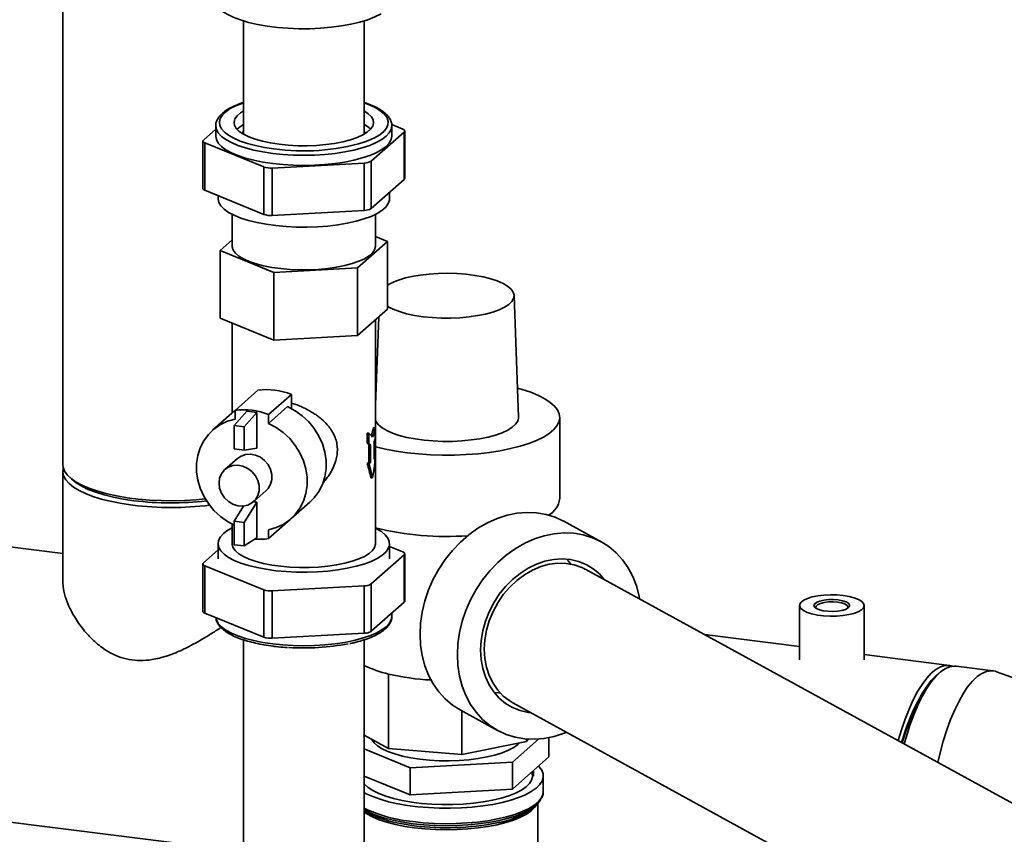
# Paper-space layout 'Blatt1' of a CAD drawing. Units: millimetres. Extents: x 0 to 5940, y 0 to 4200.
# Drawn here: x 4915 to 5189, y 1392 to 1619 of the extents above; entities that cross this region are included whole.
import ezdxf

# ---------------------------------------------------------------- set-up
doc = ezdxf.new("R2010")
doc.units = ezdxf.units.MM

psp = doc.layouts.new('Blatt1')

# ---------------------------------------------------------------- linework, layer by layer
at = {"color": 7, "linetype": 'Continuous', "lineweight": 35, "ltscale": 10}
for p, q in [((4926.64, 1726.54), (4926.64, 1495.24)), ((4977.04, 1618.92), (4977.04, 1587.35)), ((5010.64, 1587.35), (5010.64, 1618.92)), ((4969.29, 1589.67), (4969.29, 1586.84)), ((5018.35, 1590.02), (5021.42, 1588.77)), ((5018.39, 1586.84), (5018.39, 1589.67)), ((4965.86, 1585.74), (4969.29, 1588.76)), ((5010.64, 1588.22), (5010.7, 1588.13)), ((5021.82, 1587.95), (5012.63, 1579.85)), ((5021.82, 1574.75), (5021.82, 1587.95)), ((5021.98, 1575.04), (5021.98, 1588.24)), ((4965.7, 1585.45), (4965.7, 1572.25)), ((4982.72, 1578.22), (4966.27, 1584.92)), ((4966.27, 1584.92), (4966.27, 1571.72)), ((5010.7, 1579.32), (4985.06, 1577.92)), ((5010.7, 1566.12), (5010.7, 1579.32)), ((5012.63, 1579.85), (5012.63, 1566.65)), ((4982.72, 1565.02), (4982.72, 1578.22)), ((4985.06, 1577.92), (4985.06, 1564.72)), ((5021.82, 1574.75), (5012.63, 1566.65)), ((4982.72, 1565.02), (4966.27, 1571.72)), ((5017.74, 1569.4), (5017.74, 1571.15)), ((4969.94, 1570.22), (4969.94, 1569.4)), ((4973.84, 1565.04), (4973.84, 1556.2)), ((5010.7, 1566.12), (4985.06, 1564.72)), ((5013.84, 1556.2), (5013.84, 1565.04)), ((4973.84, 1557.89), (4970.48, 1554.93)), ((5008.83, 1550.1), (5017.2, 1557.48)), ((5017.2, 1557.48), (5013.84, 1558.85)), ((5017.2, 1538.62), (5017.2, 1557.48)), ((4970.48, 1554.93), (4985.47, 1548.82)), ((4970.48, 1536.07), (4970.48, 1554.93)), ((4985.47, 1548.82), (5008.83, 1550.1)), ((4985.47, 1529.97), (4985.47, 1548.82)), ((5008.83, 1531.24), (5008.83, 1550.1)), ((5053.71, 1508.48), (5052.45, 1542.42)), ((5017.2, 1538.62), (5008.83, 1531.24)), ((4985.47, 1529.97), (4970.48, 1536.07)), ((4973.84, 1534.7), (4973.84, 1509.65)), ((5014.75, 1536.46), (5013.84, 1511.93)), ((5013.84, 1473.24), (5013.84, 1535.66)), ((5008.83, 1531.24), (4985.47, 1529.97)), ((4981.03, 1515.99), (4974.67, 1510.38)), ((5014.01, 1516.59), (5013.84, 1516.55)), ((4990.39, 1514.81), (4984.02, 1509.2)), ((4990.39, 1510.9), (4990.39, 1514.81)), ((4974.41, 1506.18), (4977.94, 1510.13)), ((4974.67, 1510.38), (4974.67, 1507.92)), ((4977.94, 1510.13), (4980.75, 1509.77)), ((4989.33, 1511.42), (4984.02, 1506.74)), ((4973.74, 1509.56), (4968.43, 1504.88)), ((4977.21, 1505.83), (4980.75, 1509.77)), ((4980.75, 1509.77), (4980.75, 1499.87)), ((4984.02, 1506.74), (4984.02, 1509.2)), ((5065.21, 1485.77), (5065.21, 1508.4)), ((4974.41, 1506.18), (4977.21, 1505.83)), ((4974.41, 1499.63), (4974.41, 1506.18)), ((4977.21, 1499.28), (4977.21, 1505.83)), ((5013.29, 1505.62), (5013.76, 1505.56)), ((5013.76, 1502.73), (5013.76, 1505.56)), ((5011.52, 1504.06), (5011.52, 1501.23)), ((5011.52, 1504.06), (5011.99, 1504)), ((5011.99, 1504), (5011.99, 1501.17)), ((5013.5, 1496.75), (5013.5, 1501.65)), ((4974.41, 1499.63), (4977.21, 1499.28)), ((4980.75, 1499.87), (4977.21, 1499.28)), ((5011.52, 1501.23), (5011.99, 1501.17)), ((5011.97, 1500.78), (5011.97, 1495.87)), ((5011.97, 1500.78), (5012.44, 1500.72)), ((5012.44, 1500.72), (5012.44, 1495.81)), ((4975.38, 1497.01), (4971.84, 1493.89)), ((5013.5, 1497.11), (5013.76, 1497.07)), ((5011.52, 1495.57), (5011.99, 1495.51)), ((5011.97, 1495.87), (5012.44, 1495.81)), ((4926.64, 1493.36), (4926.64, 1462.7)), ((5012.55, 1491.62), (5013.02, 1491.56)), ((4979.78, 1484.89), (4983.31, 1488.01)), ((4974.41, 1479.5), (4977.05, 1483.72)), ((4977.21, 1479.14), (4980.75, 1484.79)), ((4979.8, 1484.91), (4980.75, 1484.79)), ((4980.75, 1484.79), (4980.75, 1474.89)), ((4990.26, 1480.13), (4995.56, 1484.81)), ((4990.05, 1479.95), (4984.02, 1474.64)), ((4973.84, 1478.67), (4973.84, 1473.24)), ((4974.41, 1479.5), (4977.21, 1479.14)), ((4974.41, 1472.95), (4974.41, 1479.5)), ((4977.21, 1472.6), (4977.21, 1479.14)), ((4984.02, 1474.64), (4984.02, 1477.09)), ((5076.71, 1473.78), (5066.32, 1479.48)), ((4926.64, 1470.45), (4891.39, 1474.89)), ((4980.75, 1474.89), (4977.21, 1472.6)), ((4969.94, 1471.48), (4965.86, 1467.89)), ((4969.94, 1473.24), (4969.94, 1468.99)), ((4974.41, 1472.95), (4977.21, 1472.6)), ((5017.74, 1468.99), (5017.74, 1473.24)), ((5021.42, 1470.92), (5017.74, 1472.42)), ((5012.63, 1462), (5021.82, 1470.1)), ((5021.82, 1456.9), (5021.82, 1470.1)), ((5021.98, 1457.19), (5021.98, 1470.39)), ((4965.7, 1467.59), (4965.7, 1454.4)), ((4966.27, 1467.07), (4982.72, 1460.36)), ((4966.27, 1467.07), (4966.27, 1453.87)), ((5209.52, 1390.92), (5072.47, 1466.07)), ((4985.06, 1460.07), (5010.7, 1461.47)), ((5010.7, 1448.27), (5010.7, 1461.47)), ((5012.63, 1462), (5012.63, 1448.8)), ((4982.72, 1447.17), (4982.72, 1460.36)), ((4985.06, 1460.07), (4985.06, 1446.87)), ((5012.63, 1448.8), (5021.82, 1456.9)), ((5132.07, 1456), (5132.07, 1440.83)), ((5150.07, 1440.83), (5150.07, 1456)), ((4966.27, 1453.87), (4982.72, 1447.17)), ((5018.39, 1452.97), (5018.39, 1453.87)), ((4985.06, 1446.87), (5010.7, 1448.27)), ((5132.07, 1444.57), (5105.6, 1447.91)), ((4977.04, 1446.43), (4977.04, 1382.73)), ((4985.22, 1444.66), (4985.39, 1444.63)), ((4985.39, 1444.63), (4985.56, 1444.61)), ((5010.64, 1382.73), (5010.64, 1446.43)), ((5173.88, 1439.3), (5150.07, 1442.3)), ((5186.04, 1437.77), (5175.76, 1439.07)), ((5017.47, 1436.89), (5017.47, 1416.15)), ((5171, 1437.19), (5170.06, 1436.36)), ((5246.35, 1416.21), (5186.97, 1437.55)), ((5052.09, 1428.89), (5189.14, 1353.74)), ((5037.47, 1426.87), (5047.86, 1421.17)), ((5037.92, 1426.62), (5037.92, 1414.49)), ((5017.47, 1416.15), (5010.64, 1419.89)), ((5055.9, 1418.13), (5037.92, 1414.49)), ((5051.99, 1412.33), (5059.31, 1418.78)), ((5055.9, 1418.79), (5055.9, 1418.13)), ((5056.36, 1418.76), (5055.9, 1418.13)), ((5062.2, 1413.79), (5062.2, 1419.18)), ((5010.64, 1416.01), (5023.51, 1410.77)), ((5037.92, 1414.49), (5017.47, 1416.15)), ((5062.2, 1413.79), (5051.99, 1404.79)), ((5023.51, 1410.77), (5051.99, 1412.33)), ((5051.99, 1404.79), (5051.99, 1412.33)), ((5023.51, 1403.23), (5010.64, 1408.47)), ((5023.51, 1403.23), (5023.51, 1410.77)), ((5057.86, 1408.46), (5057.86, 1409.96)), ((5060.61, 1404.14), (5060.61, 1408.46)), ((5051.99, 1404.79), (5023.51, 1403.23)), ((5057.75, 1399.58), (5058.6, 1400.34)), ((5059.11, 1388.66), (5059.11, 1400.83)), ((4881.88, 1399.39), (4977.04, 1387.4))]:
    psp.add_line(p, q, dxfattribs=at)
at = {"color": 7, "linetype": 'Continuous', "lineweight": 35, "ltscale": 10, "flags": 128}
for points in [[(5015.37, 1620.89), (5013.69, 1620.04), (5011.71, 1619.27), (5009.47, 1618.59), (5006.99, 1618), (5004.32, 1617.52), (5001.48, 1617.15), (4998.54, 1616.89), (4995.52, 1616.76), (4992.47, 1616.76), (4989.45, 1616.88), (4986.5, 1617.12), (4983.65, 1617.47), (4980.96, 1617.95), (4978.45, 1618.52), (4976.19, 1619.2), (4974.18, 1619.96), (4972.47, 1620.8), (4971.08, 1621.7), (4970.03, 1622.66), (4969.34, 1623.64), (4969.02, 1624.65), (4968.99, 1625.03)], [(4977.04, 1596.12), (4976.8, 1596.03), (4974.93, 1595.29), (4973.35, 1594.48), (4972.08, 1593.62), (4971.14, 1592.7), (4970.54, 1591.76), (4970.3, 1590.79), (4970.41, 1589.83), (4970.88, 1588.87), (4971.7, 1587.95), (4972.85, 1587.06), (4974.32, 1586.23), (4976.08, 1585.46), (4978.12, 1584.77), (4980.39, 1584.17), (4982.87, 1583.67), (4985.52, 1583.27)], [(5010.6, 1585.1), (5011.85, 1585.56), (5013.58, 1586.33), (5015.01, 1587.17), (5016.12, 1588.07), (5016.89, 1589), (5017.31, 1589.96), (5017.37, 1590.92), (5017.08, 1591.88), (5016.44, 1592.83), (5015.45, 1593.73), (5014.14, 1594.6), (5012.52, 1595.4), (5010.64, 1596.12)], [(4986.97, 1584.55), (4984.55, 1584.92), (4982.31, 1585.39), (4980.29, 1585.97), (4978.51, 1586.63), (4977.03, 1587.36), (4975.85, 1588.15), (4975.01, 1588.99), (4974.52, 1589.86), (4974.4, 1590.74), (4974.63, 1591.63), (4975.22, 1592.49), (4976.16, 1593.32), (4977.04, 1593.88)], [(5010.64, 1593.88), (5010.66, 1593.87), (5011.83, 1593.08), (5012.67, 1592.24), (5013.16, 1591.37), (5013.29, 1590.49), (5013.05, 1589.61), (5012.46, 1588.74), (5011.52, 1587.92), (5010.26, 1587.14), (5008.68, 1586.42), (5006.83, 1585.79), (5004.74, 1585.25), (5002.44, 1584.8), (4999.99, 1584.46), (4997.42, 1584.24), (4994.78, 1584.14), (4992.13, 1584.16), (4989.51, 1584.3), (4986.97, 1584.55)], [(4985.16, 1582.02), (4982.46, 1582.42), (4979.92, 1582.93), (4977.58, 1583.54), (4975.48, 1584.24), (4973.65, 1585.02), (4972.12, 1585.86), (4970.9, 1586.76), (4970.01, 1587.71), (4969.47, 1588.68), (4969.29, 1589.65)], [(4975.23, 1588.73), (4976.16, 1589.55), (4977.04, 1590.11)], [(5018.39, 1589.67), (5018.22, 1588.7), (5017.68, 1587.72), (5016.81, 1586.78), (5015.59, 1585.88), (5014.06, 1585.03), (5012.24, 1584.25), (5010.14, 1583.55), (5007.81, 1582.94), (5005.28, 1582.43), (5002.57, 1582.02), (4999.74, 1581.73), (4996.83, 1581.55), (4993.87, 1581.49), (4990.91, 1581.55), (4987.99, 1581.73), (4985.16, 1582.02)], [(5018.39, 1589.77), (5018.39, 1589.68), (5018.39, 1589.67)], [(4985.16, 1579.19), (4982.46, 1579.59), (4979.92, 1580.1), (4977.58, 1580.71), (4975.48, 1581.41), (4973.65, 1582.19), (4972.12, 1583.03), (4970.9, 1583.93), (4970.01, 1584.88), (4969.47, 1585.85), (4969.29, 1586.84), (4969.29, 1586.84)], [(4976.68, 1587.57), (4976.95, 1588.09), (4977.04, 1588.22)], [(5018.39, 1586.84), (5018.22, 1585.87), (5017.68, 1584.9), (5016.81, 1583.95), (5015.59, 1583.05), (5014.06, 1582.2), (5012.24, 1581.42), (5010.14, 1580.73), (5007.81, 1580.11), (5005.28, 1579.6), (5002.57, 1579.2), (4999.74, 1578.9), (4996.83, 1578.72), (4993.87, 1578.66), (4990.91, 1578.72), (4987.99, 1578.9), (4985.16, 1579.19)], [(5010.7, 1588.13), (5010.76, 1588.05), (5011.01, 1587.57)], [(5021.82, 1587.95), (5021.92, 1588.05), (5021.97, 1588.16), (5021.98, 1588.27), (5021.95, 1588.38), (5021.87, 1588.48), (5021.76, 1588.59), (5021.61, 1588.68), (5021.42, 1588.77)], [(4965.86, 1585.74), (4965.77, 1585.64), (4965.71, 1585.53), (4965.7, 1585.42), (4965.73, 1585.31), (4965.81, 1585.2), (4965.92, 1585.1), (4966.08, 1585.01), (4966.27, 1584.92)], [(4966.27, 1571.72), (4966.08, 1571.81), (4965.92, 1571.9), (4965.81, 1572.01), (4965.73, 1572.11), (4965.7, 1572.22), (4965.7, 1572.25)], [(4969.94, 1569.4), (4969.94, 1569.34), (4970.15, 1568.36), (4970.71, 1567.4), (4971.63, 1566.46), (4972.88, 1565.58), (4974.45, 1564.75), (4976.31, 1563.99), (4978.44, 1563.31), (4980.8, 1562.73), (4983.36, 1562.24), (4986.08, 1561.87), (4988.92, 1561.61), (4991.83, 1561.46), (4994.77, 1561.44), (4997.7, 1561.54), (5000.57, 1561.76), (5003.34, 1562.09), (5005.96, 1562.54), (5008.4, 1563.08), (5010.62, 1563.73), (5012.59, 1564.46), (5014.27, 1565.26), (5015.64, 1566.13), (5016.68, 1567.05), (5017.37, 1568), (5017.71, 1568.98), (5017.74, 1569.4)], [(4973.84, 1556.2), (4973.86, 1555.94), (4974.14, 1555.05), (4974.78, 1554.19), (4975.75, 1553.36), (4977.05, 1552.58), (4978.65, 1551.87), (4980.52, 1551.23), (4982.63, 1550.68), (4984.93, 1550.23), (4987.4, 1549.89), (4989.98, 1549.66), (4992.63, 1549.55), (4995.3, 1549.55), (4997.95, 1549.68), (5000.52, 1549.92), (5002.97, 1550.27), (5005.26, 1550.73), (5007.35, 1551.29), (5009.2, 1551.93), (5010.77, 1552.65), (5012.04, 1553.43), (5012.98, 1554.27), (5013.58, 1555.14), (5013.83, 1556.02), (5013.84, 1556.2)], [(5017.2, 1539.38), (5017.37, 1539.28), (5018.8, 1538.55), (5020.53, 1537.9), (5022.51, 1537.33), (5024.71, 1536.86), (5027.09, 1536.5), (5029.59, 1536.25), (5032.17, 1536.11), (5034.79, 1536.1), (5037.38, 1536.21), (5039.91, 1536.44), (5042.31, 1536.79), (5044.54, 1537.24), (5046.57, 1537.79), (5048.34, 1538.43), (5049.83, 1539.15), (5051, 1539.93), (5051.84, 1540.75), (5052.33, 1541.61), (5052.45, 1542.48), (5052.21, 1543.35), (5051.61, 1544.2), (5050.66, 1545.01), (5049.38, 1545.77), (5047.79, 1546.46), (5045.94, 1547.08), (5043.84, 1547.6), (5041.55, 1548.02), (5039.1, 1548.32), (5036.55, 1548.52), (5033.94, 1548.59), (5031.33, 1548.54), (5028.77, 1548.37), (5026.3, 1548.08), (5023.98, 1547.68), (5023.98, 1547.68)], [(5013.84, 1500.25), (5013.94, 1500.22), (5016.66, 1499.57), (5019.57, 1499.02), (5022.65, 1498.57), (5025.84, 1498.23), (5029.13, 1498.01), (5032.47, 1497.91), (5035.82, 1497.92), (5039.15, 1498.06), (5042.42, 1498.31), (5045.59, 1498.67), (5048.62, 1499.15), (5051.48, 1499.73), (5054.15, 1500.41), (5056.58, 1501.18), (5058.75, 1502.03), (5060.64, 1502.95), (5062.23, 1503.94), (5063.49, 1504.97), (5064.41, 1506.05), (5064.99, 1507.15), (5065.21, 1508.26), (5065.07, 1509.38), (5064.58, 1510.49), (5063.74, 1511.57), (5062.56, 1512.61), (5061.06, 1513.61), (5059.24, 1514.55), (5057.13, 1515.42), (5054.76, 1516.21), (5053.41, 1516.59)], [(4974.67, 1510.31), (4974.09, 1509.86), (4973.74, 1509.56)], [(4995.56, 1484.81), (4996.76, 1486.02), (4998.04, 1487.77), (4999.03, 1489.73), (4999.7, 1491.85), (5000.04, 1494.09), (5000.04, 1496.4), (4999.7, 1498.73), (4999.03, 1501.02), (4998.04, 1503.23), (4996.76, 1505.3), (4995.21, 1507.2), (4993.43, 1508.87), (4991.45, 1510.29), (4989.33, 1511.42)], [(4974.67, 1507.92), (4972.54, 1507.33), (4970.57, 1506.41), (4968.78, 1505.18), (4967.23, 1503.68), (4965.95, 1501.93), (4964.96, 1499.97), (4964.29, 1497.84), (4963.95, 1495.6), (4963.95, 1493.29), (4964.29, 1490.97), (4964.96, 1488.67), (4965.95, 1486.47), (4967.23, 1484.39), (4968.78, 1482.49), (4970.57, 1480.82), (4972.54, 1479.4), (4974.41, 1478.39)], [(5013.84, 1507.64), (5014.03, 1507.21), (5014.68, 1506.35), (5015.67, 1505.52), (5016.98, 1504.75), (5018.59, 1504.04), (5020.47, 1503.4), (5022.58, 1502.86), (5024.9, 1502.41), (5027.37, 1502.08), (5029.95, 1501.85), (5032.61, 1501.74), (5035.28, 1501.75), (5037.92, 1501.88), (5040.49, 1502.13), (5042.94, 1502.48), (5045.22, 1502.95), (5047.3, 1503.51), (5049.13, 1504.15), (5050.69, 1504.88), (5051.95, 1505.66), (5052.88, 1506.5), (5053.47, 1507.37), (5053.71, 1508.25), (5053.71, 1508.48)], [(4984.02, 1477.09), (4986.15, 1477.69), (4988.12, 1478.61), (4989.91, 1479.83), (4991.46, 1481.34), (4992.74, 1483.09), (4993.73, 1485.05), (4994.4, 1487.17), (4994.74, 1489.41), (4994.74, 1491.72), (4994.4, 1494.05), (4993.73, 1496.34), (4992.74, 1498.55), (4991.46, 1500.62), (4989.91, 1502.52), (4988.12, 1504.2), (4986.15, 1505.61), (4984.02, 1506.74)], [(4983.31, 1488.01), (4983.89, 1488.61), (4984.56, 1489.77), (4984.91, 1491.1), (4984.91, 1492.52), (4984.56, 1493.93), (4983.89, 1495.26), (4982.92, 1496.42), (4981.74, 1497.32), (4980.4, 1497.93), (4978.99, 1498.2), (4977.61, 1498.11), (4976.34, 1497.66), (4975.38, 1497.01)], [(4966.37, 1485.71), (4963.79, 1485.47), (4960.58, 1485.27), (4957.33, 1485.19), (4954.06, 1485.23), (4950.83, 1485.39), (4947.67, 1485.66), (4944.62, 1486.05), (4941.71, 1486.54), (4938.97, 1487.13), (4936.45, 1487.82), (4934.16, 1488.6), (4932.14, 1489.45), (4930.41, 1490.38), (4928.98, 1491.36), (4927.89, 1492.38), (4927.13, 1493.44), (4926.72, 1494.52), (4926.64, 1495.24)], [(4946.13, 1483.96), (4943.14, 1484.39), (4940.32, 1484.94), (4937.68, 1485.58), (4935.27, 1486.32), (4933.12, 1487.13), (4931.24, 1488.02), (4929.66, 1488.97), (4928.39, 1489.98), (4927.46, 1491.02), (4926.88, 1492.09), (4926.64, 1493.18), (4926.76, 1494.26), (4926.77, 1494.3)], [(4970.2, 1490.1), (4970.37, 1488.67), (4970.89, 1487.28), (4971.72, 1486.03), (4972.8, 1484.99), (4974.08, 1484.23), (4975.46, 1483.79), (4976.86, 1483.7), (4978.2, 1483.97), (4979.39, 1484.58), (4980.35, 1485.49), (4981.03, 1486.65), (4981.38, 1487.98), (4981.38, 1489.4), (4981.03, 1490.81), (4980.35, 1492.14), (4979.39, 1493.3), (4978.2, 1494.21), (4976.86, 1494.81), (4975.46, 1495.08), (4974.08, 1494.99), (4972.8, 1494.54), (4971.72, 1493.78), (4970.89, 1492.73), (4970.37, 1491.48), (4970.2, 1490.1)], [(4929.09, 1491.28), (4929.19, 1491.17), (4930.39, 1490.18), (4931.91, 1489.24), (4933.73, 1488.35), (4935.83, 1487.55), (4938.19, 1486.82), (4940.77, 1486.18), (4943.55, 1485.64), (4946.48, 1485.21)], [(5026.26, 1447.98), (5026.41, 1451.07), (5026.86, 1454.18), (5027.6, 1457.28), (5028.63, 1460.34), (5029.93, 1463.31), (5031.49, 1466.16), (5033.28, 1468.85), (5035.3, 1471.37), (5037.51, 1473.67), (5039.89, 1475.73), (5042.4, 1477.53), (5045.03, 1479.04), (5047.75, 1480.25), (5050.51, 1481.14), (5053.28, 1481.7), (5056.04, 1481.93), (5058.75, 1481.82), (5061.38, 1481.37), (5063.9, 1480.6), (5066.28, 1479.5), (5066.32, 1479.48)], [(4971.48, 1476.05), (4970.61, 1475.12), (4970.1, 1474.15), (4969.94, 1473.17), (4970.15, 1472.19), (4970.71, 1471.23), (4971.63, 1470.3), (4972.88, 1469.41), (4974.45, 1468.58), (4976.31, 1467.82), (4978.44, 1467.14), (4980.8, 1466.56), (4983.36, 1466.08), (4986.08, 1465.7), (4988.92, 1465.44), (4991.83, 1465.3), (4994.77, 1465.27), (4997.7, 1465.37), (5000.57, 1465.59), (5003.34, 1465.92), (5005.96, 1466.37), (5008.4, 1466.92), (5010.62, 1467.56), (5012.59, 1468.29), (5014.27, 1469.1), (5015.64, 1469.97), (5016.68, 1470.88), (5017.37, 1471.84), (5017.71, 1472.81), (5017.68, 1473.79), (5017.3, 1474.76), (5016.56, 1475.71), (5015.47, 1476.63), (5014.06, 1477.49), (5013.84, 1477.6)], [(4973.84, 1477.6), (4972.69, 1476.95), (4971.48, 1476.05)], [(5036.65, 1442.28), (5036.8, 1445.37), (5037.25, 1448.49), (5037.99, 1451.59), (5039.02, 1454.64), (5040.32, 1457.61), (5041.87, 1460.46), (5043.67, 1463.16), (5045.69, 1465.67), (5047.9, 1467.97), (5050.27, 1470.03), (5052.79, 1471.83), (5055.42, 1473.34), (5058.13, 1474.55), (5060.89, 1475.44), (5063.67, 1476), (5066.43, 1476.23), (5069.14, 1476.12), (5071.77, 1475.68), (5074.29, 1474.9), (5076.67, 1473.8), (5078.88, 1472.4), (5080.89, 1470.7), (5082.69, 1468.73), (5084.25, 1466.51), (5085.55, 1464.07), (5086.58, 1461.43), (5087.32, 1458.63), (5087.47, 1457.84)], [(4973.84, 1473.24), (4973.86, 1472.97), (4974.14, 1472.09), (4974.78, 1471.22), (4975.75, 1470.39), (4977.05, 1469.61), (4978.65, 1468.9), (4980.52, 1468.26), (4982.63, 1467.72), (4984.93, 1467.27), (4987.4, 1466.92), (4989.98, 1466.69), (4992.63, 1466.58), (4995.3, 1466.59), (4997.95, 1466.71), (5000.52, 1466.95), (5002.97, 1467.3), (5005.26, 1467.76), (5007.35, 1468.32), (5009.2, 1468.96), (5010.77, 1469.68), (5012.04, 1470.47), (5012.98, 1471.3), (5013.58, 1472.17), (5013.83, 1473.06), (5013.84, 1473.24)], [(5021.82, 1470.1), (5021.92, 1470.2), (5021.97, 1470.31), (5021.98, 1470.42), (5021.95, 1470.53), (5021.87, 1470.63), (5021.76, 1470.74), (5021.61, 1470.83), (5021.42, 1470.92)], [(5043.12, 1443.6), (5043.27, 1446.28), (5043.72, 1448.97), (5044.47, 1451.65), (5045.49, 1454.26), (5046.78, 1456.76), (5048.31, 1459.12), (5050.07, 1461.29), (5052.02, 1463.25), (5054.12, 1464.95), (5056.36, 1466.38), (5058.69, 1467.52), (5061.08, 1468.33), (5063.48, 1468.82), (5065.87, 1468.97), (5068.2, 1468.78), (5070.44, 1468.26), (5072.55, 1467.41), (5074.49, 1466.24), (5076.25, 1464.78), (5077.63, 1463.24)], [(5067.27, 1468.9), (5067.39, 1468.74), (5068.21, 1467.57)], [(4965.86, 1467.89), (4965.77, 1467.78), (4965.71, 1467.68), (4965.7, 1467.57), (4965.73, 1467.46), (4965.81, 1467.35), (4965.92, 1467.25), (4966.08, 1467.16), (4966.27, 1467.07)], [(5072.47, 1466.07), (5071.34, 1466.62), (5069.21, 1467.35), (5066.97, 1467.73), (5064.65, 1467.77), (5062.28, 1467.47), (5059.92, 1466.82), (5057.59, 1465.83), (5055.35, 1464.54), (5053.22, 1462.95), (5051.25, 1461.1), (5049.47, 1459.02), (5047.91, 1456.73), (5046.59, 1454.29), (5045.55, 1451.74), (5044.78, 1449.11), (5044.32, 1446.45), (5044.17, 1443.81), (5044.32, 1441.23), (5044.78, 1438.76), (5045.55, 1436.44), (5046.59, 1434.31), (5047.91, 1432.4), (5049.47, 1430.75), (5051.25, 1429.39), (5052.09, 1428.89)], [(5144.25, 1458.8), (5145.88, 1458.53), (5147.31, 1458.16), (5148.49, 1457.69), (5149.36, 1457.16), (5149.89, 1456.58), (5150.07, 1455.98), (5149.87, 1455.37), (5149.31, 1454.8), (5148.42, 1454.27), (5147.22, 1453.81), (5145.78, 1453.44), (5144.14, 1453.18), (5142.37, 1453.03), (5140.55, 1453), (5138.75, 1453.1), (5137.05, 1453.31), (5135.51, 1453.64), (5134.2, 1454.06), (5133.17, 1454.56), (5132.46, 1455.12), (5132.11, 1455.71), (5132.12, 1456.32), (5132.5, 1456.91), (5133.23, 1457.47), (5134.28, 1457.97), (5135.6, 1458.38), (5137.16, 1458.7), (5138.87, 1458.91), (5140.67, 1458.99), (5142.49, 1458.96), (5144.25, 1458.8)], [(5142.83, 1457.56), (5144.03, 1457.34), (5145.01, 1457.02), (5145.69, 1456.63), (5146.03, 1456.19), (5146, 1455.74), (5145.61, 1455.3), (5144.88, 1454.92), (5143.87, 1454.62), (5142.65, 1454.42), (5141.31, 1454.33), (5139.95, 1454.37), (5138.68, 1454.53), (5137.58, 1454.8), (5136.74, 1455.16), (5136.23, 1455.58), (5136.07, 1456.03), (5136.28, 1456.48), (5136.85, 1456.89), (5137.73, 1457.24), (5138.85, 1457.49), (5140.15, 1457.64), (5141.51, 1457.66), (5142.83, 1457.56)], [(5142.66, 1456.93), (5141.41, 1457.02), (5140.13, 1456.99), (5138.93, 1456.85), (5137.9, 1456.59), (5137.13, 1456.25), (5136.67, 1455.85), (5136.58, 1455.43), (5136.67, 1455.2)], [(5145.46, 1455.2), (5145.56, 1455.63), (5145.29, 1456.04), (5144.68, 1456.42), (5143.78, 1456.72), (5142.66, 1456.93)], [(4966.27, 1453.87), (4966.08, 1453.96), (4965.92, 1454.05), (4965.81, 1454.15), (4965.73, 1454.26), (4965.7, 1454.37), (4965.7, 1454.4)], [(4969.31, 1452.63), (4969.47, 1451.97), (4970.01, 1451), (4970.9, 1450.06), (4972.12, 1449.15), (4973.65, 1448.31), (4975.48, 1447.53), (4977.58, 1446.83), (4979.92, 1446.23), (4982.46, 1445.72), (4985.16, 1445.31)], [(4985.16, 1445.31), (4987.99, 1445.02), (4990.91, 1444.84), (4993.87, 1444.78), (4996.83, 1444.84), (4999.74, 1445.02), (5002.57, 1445.32), (5005.28, 1445.72), (5007.81, 1446.24), (5010.14, 1446.85), (5012.24, 1447.55), (5014.06, 1448.32), (5015.59, 1449.17), (5016.81, 1450.07), (5017.68, 1451.02), (5018.22, 1451.99), (5018.39, 1452.97)], [(5037.47, 1426.87), (5035.3, 1428.25), (5033.28, 1429.95), (5031.49, 1431.92), (5029.93, 1434.14), (5028.63, 1436.58), (5027.6, 1439.22), (5026.86, 1442.02), (5026.41, 1444.95), (5026.26, 1447.98)], [(5067.08, 1420.67), (5066.43, 1420.41), (5063.67, 1419.52), (5060.89, 1418.95), (5058.13, 1418.73), (5055.42, 1418.83), (5052.79, 1419.28), (5050.27, 1420.06), (5047.9, 1421.15), (5045.69, 1422.56), (5043.67, 1424.26), (5041.87, 1426.23), (5040.32, 1428.44), (5039.02, 1430.89), (5037.99, 1433.52), (5037.25, 1436.32), (5036.8, 1439.26), (5036.65, 1442.28)], [(5057.25, 1426.06), (5056.36, 1426.17), (5054.12, 1426.7), (5052.02, 1427.55), (5050.07, 1428.71), (5048.31, 1430.18), (5046.78, 1431.91), (5045.49, 1433.89), (5044.47, 1436.09), (5043.72, 1438.46), (5043.27, 1440.98), (5043.12, 1443.6)], [(5159.56, 1418.32), (5160.45, 1421.32), (5161.49, 1424.33), (5162.59, 1427.14), (5163.76, 1429.7), (5164.97, 1432), (5166.23, 1434.02), (5167.51, 1435.73), (5168.8, 1437.13), (5170.1, 1438.19), (5171.39, 1438.91), (5172.66, 1439.28), (5173.9, 1439.3), (5174.81, 1439.08)], [(5175.76, 1439.07), (5175.16, 1439.1), (5173.9, 1438.9), (5172.62, 1438.36), (5171.32, 1437.46), (5170.02, 1436.23), (5168.73, 1434.68), (5167.47, 1432.81), (5166.23, 1430.65), (5165.04, 1428.21), (5163.9, 1425.53), (5162.83, 1422.62), (5161.84, 1419.5), (5161.24, 1417.39)], [(5160.72, 1417.68), (5160.8, 1417.96), (5161.75, 1421.11), (5162.79, 1424.06), (5163.89, 1426.79), (5165.05, 1429.28), (5166.26, 1431.51), (5167.51, 1433.44), (5168.78, 1435.06), (5170.06, 1436.36)], [(5186.97, 1437.55), (5186.66, 1437.65), (5185.45, 1437.8), (5184.19, 1437.61), (5182.91, 1437.06), (5181.61, 1436.17), (5180.31, 1434.94), (5179.02, 1433.38), (5177.75, 1431.52), (5176.52, 1429.35), (5175.33, 1426.92), (5174.19, 1424.23), (5173.12, 1421.32), (5172.13, 1418.21), (5171.22, 1414.93), (5170.58, 1412.27)], [(5048.53, 1431.68), (5048.3, 1431.68), (5046.9, 1431.75)], [(5054.02, 1417.75), (5053.54, 1417.28), (5052.4, 1416.43), (5050.93, 1415.65), (5049.17, 1414.94), (5047.14, 1414.31), (5044.88, 1413.77), (5042.43, 1413.33), (5039.84, 1413.01), (5037.14, 1412.8), (5034.38, 1412.71), (5031.6, 1412.74), (5028.87, 1412.89), (5026.22, 1413.16), (5023.69, 1413.55), (5021.34, 1414.04), (5019.2, 1414.62), (5017.31, 1415.3), (5015.69, 1416.05), (5014.39, 1416.87), (5013.42, 1417.73), (5012.79, 1418.63), (5012.74, 1418.74)], [(5010.64, 1403.85), (5011.23, 1403.54), (5013.06, 1402.72), (5015.16, 1401.97), (5017.5, 1401.31), (5020.05, 1400.74), (5022.78, 1400.27), (5025.65, 1399.91), (5028.63, 1399.66), (5031.68, 1399.52), (5034.75, 1399.5), (5037.8, 1399.6), (5040.81, 1399.81), (5043.72, 1400.14), (5046.5, 1400.57), (5049.12, 1401.11), (5051.53, 1401.74), (5053.71, 1402.46), (5055.63, 1403.26), (5057.27, 1404.13), (5058.59, 1405.05), (5059.6, 1406.02), (5060.26, 1407.02), (5060.58, 1408.04), (5060.55, 1409.06), (5060.17, 1410.08), (5059.45, 1411.07), (5059.3, 1411.23)], [(5057.39, 1409.54), (5057.49, 1409.26), (5057.61, 1408.28), (5057.36, 1407.3), (5056.75, 1406.34), (5055.8, 1405.42), (5054.51, 1404.53), (5052.9, 1403.71), (5051.01, 1402.96), (5048.85, 1402.3), (5046.46, 1401.72), (5043.88, 1401.25), (5041.14, 1400.89), (5038.3, 1400.64), (5035.38, 1400.51), (5032.44, 1400.51), (5029.51, 1400.62), (5026.65, 1400.85), (5023.9, 1401.2), (5021.3, 1401.65), (5018.88, 1402.21), (5016.69, 1402.87), (5014.76, 1403.61), (5013.11, 1404.42), (5011.78, 1405.3), (5010.78, 1406.22), (5010.64, 1406.38)], [(5024.2, 1395.75), (5027.13, 1395.44), (5030.15, 1395.25), (5033.21, 1395.17), (5036.28, 1395.21), (5039.32, 1395.37), (5042.28, 1395.64), (5045.13, 1396.02), (5047.83, 1396.51), (5050.35, 1397.09), (5052.65, 1397.77), (5054.7, 1398.53), (5056.49, 1399.36), (5057.97, 1400.26), (5059.14, 1401.21), (5059.97, 1402.19), (5060.47, 1403.2), (5060.61, 1404.14)], [(5059.97, 1402.03), (5059.86, 1401.82), (5059.11, 1400.82), (5058.01, 1399.86), (5056.59, 1398.94), (5054.86, 1398.09), (5052.84, 1397.31), (5050.56, 1396.61), (5048.06, 1396), (5045.36, 1395.5), (5042.5, 1395.1), (5039.53, 1394.82), (5036.48, 1394.65), (5033.38, 1394.6), (5030.3, 1394.67), (5027.26, 1394.87), (5024.31, 1395.17), (5021.48, 1395.59), (5018.82, 1396.12), (5016.36, 1396.75), (5014.14, 1397.46), (5012.18, 1398.26), (5010.64, 1399.05)], [(5058.7, 1400.42), (5058.18, 1399.66), (5057.2, 1398.72), (5055.89, 1397.81), (5054.26, 1396.97), (5052.35, 1396.19), (5050.18, 1395.5), (5047.78, 1394.89), (5045.18, 1394.39), (5042.42, 1393.99), (5039.54, 1393.7), (5036.57, 1393.53), (5033.57, 1393.48), (5030.56, 1393.54), (5027.61, 1393.72), (5024.73, 1394.02)], [(5024.73, 1394.02), (5021.98, 1394.43), (5019.4, 1394.95), (5017.02, 1395.56), (5014.87, 1396.26), (5012.99, 1397.05), (5011.4, 1397.9), (5010.64, 1398.4)], [(5019.81, 1395.41), (5021.85, 1395.01), (5024.63, 1394.6)]]:
    psp.add_lwpolyline(points, dxfattribs=at)
at = {"color": 7, "linetype": 'Continuous', "lineweight": 35, "ltscale": 100}
for centre, radius, start, end in [((5006.81, 1583.22), 7.89, 44.3419, 60.9305), ((4993.81, 1642.46), 59.76, 262.0198, 286.3124), ((5010.77, 1582.88), 3.56, 268.879, 301.6372), ((4984.6, 1583.73), 5.83, 251.1486, 274.4899), ((5021.58, 1575.07), 0.4, 306.4119, 356.1402), ((4984.6, 1570.53), 5.83, 251.1486, 274.4899), ((5010.77, 1569.68), 3.56, 268.879, 301.6372), ((5027.48, 1526.89), 21.09, 99.5646, 119.1712), ((4983.53, 1498.12), 18.05, 67.6759, 97.9626), ((4977.17, 1492.51), 18.05, 67.6759, 97.9626), ((5010.24, 1499.66), 4.37, 318.2726, 323.7326), ((5006.6, 1503.4), 9.24, 302.1579, 305.4981), ((5006.97, 1503.45), 9.39, 302.3527, 305.6304), ((4956.79, 1568.89), 84.31, 262.9759, 276.7566), ((5059.27, 1486.49), 5.98, 297.8356, 353.1301), ((4956.79, 1570.49), 87.18, 262.9778, 277.0875), ((5033.57, 1557.95), 82.72, 256.2016, 274.1362), ((4981.54, 1491.53), 17.08, 265.3856, 278.3647), ((5010.77, 1465.02), 3.56, 268.879, 301.6372), ((4984.6, 1465.88), 5.83, 251.1486, 274.4899), ((5021.58, 1457.22), 0.4, 306.4119, 356.1402), ((4984.6, 1452.68), 5.83, 251.1486, 274.4899), ((5010.77, 1451.82), 3.56, 268.879, 301.6372), ((4993.85, 1509.53), 65.37, 266.2711, 280.9297), ((5024.35, 1467.28), 31.15, 243.9008, 257.2447), ((5032.39, 1500.57), 65.41, 256.8155, 267.2908), ((5215.67, 1402.56), 57.23, 152.4723, 164.5612), ((5027.75, 1434.73), 39.14, 244.0783, 264.7964), ((5024.59, 1422.14), 27.15, 239.0874, 259.851), ((5044.41, 1417.56), 22.39, 278.283, 306.5501), ((5033.63, 1465.66), 71.63, 262.7777, 281.2754)]:
    psp.add_arc(centre, radius, start, end, dxfattribs=at)
for centre, major_axis, ratio, start_param, end_param in [((4993.84, 1505.29), (14.04, 18.54), 0.768257, 5.145878, 5.254408), ((4993.84, 1505.29), (14.39, 19.01), 0.768257, 5.129081, 5.251336), ((4993.84, 1505.29), (20.39, -6.24), 0.344134, 0.466231, 0.588487), ((4993.84, 1502.46), (14.39, 19.01), 0.768257, 5.202317, 5.251336), ((4993.84, 1502.46), (19.89, -6.08), 0.344134, 0.541302, 0.591559), ((4993.84, 1502.46), (20.39, -6.24), 0.344134, 0.539467, 0.588487), ((4993.84, 1493.98), (7.59, 45), 0.423248, 4.730033, 4.852289), ((4993.84, 1493.98), (-11.82, 30.96), 0.521051, 4.441195, 4.566523), ((4993.84, 1493.98), (-12.12, 31.73), 0.521051, 4.441195, 4.563451)]:
    psp.add_ellipse(centre, major_axis=major_axis, ratio=ratio, start_param=start_param, end_param=end_param, dxfattribs=at)
at = {"color": 7, "linetype": 'Continuous', "lineweight": 35, "ltscale": 10}
for points, knots in [([(4977.04, 1596.22), (4976.43, 1596.01), (4975.15, 1595.57), (4973.5, 1594.8), (4972.03, 1593.93), (4970.85, 1592.98), (4969.99, 1591.98), (4969.49, 1590.95), (4969.27, 1590.17), (4969.31, 1589.74), (4969.32, 1589.65)], [0, 0, 0, 0, 0.134923, 0.280205, 0.42661, 0.574285, 0.722043, 0.847852, 0.968055, 1, 1, 1, 1]), ([(5018.35, 1589.81), (5018.35, 1589.96), (5018.37, 1590.47), (5018.05, 1591.32), (5017.45, 1592.3), (5016.54, 1593.24), (5015.33, 1594.14), (5013.82, 1594.98), (5012.25, 1595.68), (5011.11, 1596.06), (5010.64, 1596.21)], [0, 0, 0, 0, 0.055085, 0.183418, 0.314189, 0.452938, 0.5993, 0.748948, 0.898275, 1, 1, 1, 1]), ([(4999.07, 1490.04), (4999.16, 1490.13), (4999.55, 1490.54), (5000.2, 1491.35), (5001.14, 1492.68), (5001.88, 1494.03), (5002.44, 1495.35), (5002.84, 1496.57), (5003.15, 1498.04), (5003.24, 1499.69), (5003.05, 1501.3), (5002.66, 1502.65), (5002.17, 1503.76), (5001.66, 1504.68), (5001.06, 1505.56), (5000.14, 1506.68), (4999.08, 1507.72), (4997.89, 1508.68), (4996.87, 1509.41), (4995.72, 1510.12), (4994.44, 1510.82), (4993.07, 1511.46), (4991.71, 1512.01), (4990.8, 1512.28), (4990.39, 1512.4)], [0, 0, 0, 0, 0.011284, 0.05465, 0.098281, 0.166434, 0.201206, 0.23623, 0.290649, 0.34659, 0.401042, 0.457014, 0.494384, 0.53205, 0.570498, 0.609165, 0.687212, 0.72692, 0.766825, 0.813729, 0.861017, 0.909677, 0.958894, 1, 1, 1, 1]), ([(4926.7, 1462.7), (4926.69, 1462.24), (4926.68, 1460.95), (4927.26, 1458.53), (4928.22, 1455.98), (4929.34, 1453.78), (4930.41, 1451.98), (4931.66, 1450.18), (4933.42, 1447.99), (4935.4, 1445.99), (4937.57, 1444.26), (4939.6, 1442.93), (4942.09, 1441.71), (4945.08, 1440.85), (4948.28, 1440.55), (4951.12, 1440.8), (4953.57, 1441.31), (4956.29, 1442.09), (4959.22, 1443.27), (4962.34, 1444.8), (4965.02, 1446.28), (4967.65, 1447.86), (4969.56, 1449.08), (4970.56, 1449.76), (4970.73, 1449.87)], [0, 0, 0, 0, 0.036905, 0.102709, 0.169846, 0.209438, 0.24924, 0.289668, 0.330307, 0.400349, 0.436057, 0.472024, 0.521939, 0.573149, 0.623134, 0.674736, 0.706629, 0.738781, 0.804544, 0.850124, 0.896036, 0.942922, 0.99014, 1, 1, 1, 1]), ([(4969.35, 1452.61), (4969.36, 1452.45), (4969.38, 1451.94), (4969.75, 1451.1), (4970.41, 1450.12), (4971.39, 1449.19), (4972.67, 1448.3), (4974.24, 1447.47), (4976.06, 1446.72), (4978.11, 1446.06), (4980.35, 1445.49), (4982.72, 1445.01), (4984.4, 1444.77), (4985.22, 1444.66)], [0, 0, 0, 0, 0.038651, 0.124823, 0.213737, 0.308325, 0.407484, 0.508204, 0.608438, 0.707995, 0.806997, 0.905594, 1, 1, 1, 1]), ([(5006.69, 1445.38), (5007.09, 1445.46), (5008.28, 1445.71), (5010.09, 1446.22), (5012.08, 1446.89), (5013.83, 1447.66), (5015.35, 1448.5), (5016.59, 1449.44), (5017.52, 1450.42), (5018.1, 1451.44), (5018.39, 1452.28), (5018.36, 1452.78), (5018.35, 1452.94)], [0, 0, 0, 0, 0.0580804, 0.1728867, 0.2881386, 0.4040158, 0.5207404, 0.6384811, 0.7567489, 0.8588365, 0.9556003, 1, 1, 1, 1]), ([(4985.56, 1444.61), (4985.96, 1444.56), (4987.19, 1444.42), (4988.46, 1444.32), (4989.32, 1444.26)], [0, 0, 0, 0, 0.327037, 1, 1, 1, 1]), ([(5060.17, 1402.39), (5060.25, 1402.53), (5060.51, 1403.03), (5060.65, 1403.71), (5060.59, 1404.22), (5060.57, 1404.34)], [0, 0, 0, 0, 0.232044, 0.817221, 1, 1, 1, 1])]:
    psp.add_open_spline(points, degree=3, knots=knots, dxfattribs=at)

doc.saveas('drawing.dxf')
